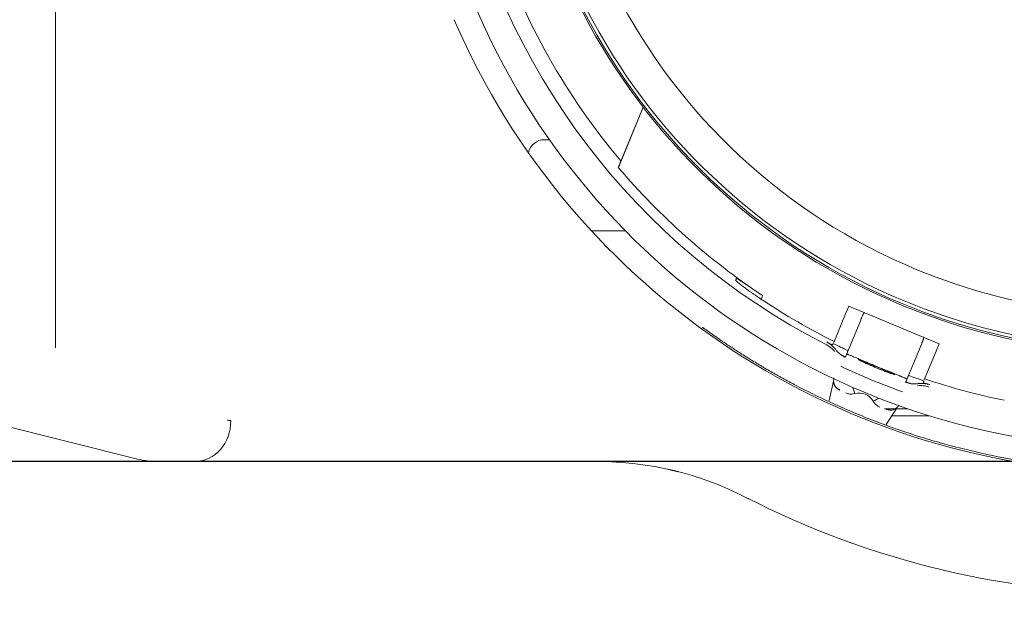
# Model space of a CAD drawing. Units: millimetres. Extents: x 106 to 1063, y 83 to 820.
# Drawn here: x 218 to 278, y 138 to 175 of the extents above; entities that cross this region are included whole.
import ezdxf

# ---------------------------------------------------------------- set-up
doc = ezdxf.new("R2010")
doc.units = ezdxf.units.MM
doc.layers.add('1', color=7, linetype='Continuous', true_color=0xffffff)
doc.styles.add('kanji', font='simplex.shx', dxfattribs={"bigfont": 'bigfont.shx'})
doc.dimstyles.get("Standard").update_dxf_attribs({"dimtxt": 0.18, "dimasz": 0.18, "dimexe": 0.18, "dimexo": 0.0625, "dimgap": 0.09, "dimtad": 0, "dimtih": 1, "dimtoh": 1, "dimdec": 4, "dimzin": 0, "dimdsep": 46, "dimtxsty": 'Standard', "dimcen": 0.09, "dimadec": 0, "dimazin": 0, "dimtfac": 1, "dimtdec": 4, "dimtofl": 0, "dimtmove": 0, "dimatfit": 3, "dimfxl": 1, "dimtolj": 1, "dimtzin": 0, "dimarcsym": 0})

# ---------------------------------------------------------------- blocks, each defined once
blk = doc.blocks.new('_U4')
at = {"layer": '1', "color": 18, "lineweight": 25}
for p, q in [((246.55215, 394.291377), (115.238592, 394.291375)), ((118.238592, 394.291375), (117.434744, 391.291372)), ((118.238592, 394.291375), (118.238595, 147.991371)), ((118.238592, 394.291375), (119.042439, 391.291378)), ((118.238595, 147.991371), (117.434748, 150.991368)), ((118.238595, 147.991371), (119.042443, 150.991374)), ((344.270684, 147.991375), (115.238595, 147.991371))]:
    blk.add_line(p, q, dxfattribs=at)
at = {"layer": '1', "color": 18, "linetype": 'Continuous', "lineweight": 13, "insert": (119.497761, 252.273665), "char_height": 10, "attachment_point": 7, "rotation": 90.00000086, "line_spacing_factor": 0.903614, "style": 'kanji'}
blk.add_mtext('\\W0.8158;246.3', dxfattribs=at)
blk = doc.blocks.new('_Open')
at = {"color": 0, "linetype": 'ByBlock', "lineweight": -2}
for p, q in [((-1, 0.166667), (0, 0)), ((-1, -0.166667), (0, 0)), ((0, 0), (-1, 0))]:
    blk.add_line(p, q, dxfattribs=at)
blk = doc.blocks.new('_U7')
at = {"layer": '1', "color": 18, "lineweight": 25}
for p, q in [((205.745079, 154.188072), (205.745079, 83.05419)), ((542.745079, 154.188087), (542.745079, 83.054189)), ((205.745079, 86.05419), (208.745076, 86.858037)), ((542.745079, 86.054189), (539.745076, 86.858037)), ((542.745079, 86.054189), (205.745079, 86.05419)), ((205.745079, 86.05419), (208.745082, 85.250342)), ((542.745079, 86.054189), (539.745082, 85.250342))]:
    blk.add_line(p, q, dxfattribs=at)
at = {"layer": '1', "color": 18, "linetype": 'Continuous', "lineweight": 13, "insert": (363.384454, 85.775023), "char_height": 10, "attachment_point": 7, "rotation": 359.99999996, "line_spacing_factor": 0.903614, "style": 'kanji'}
blk.add_mtext('\\W0.7674;337', dxfattribs=at)
blk = doc.blocks.new('_U18')
at = {"layer": '1', "color": 18, "lineweight": 25}
for p, q in [((244.613539, 193.300377), (164.869116, 193.300375)), ((167.869116, 193.300375), (167.065268, 190.300372)), ((167.869116, 193.300375), (167.869117, 147.991372)), ((167.869116, 193.300375), (168.672963, 190.300378)), ((167.869117, 147.991372), (167.065269, 150.991369)), ((167.869117, 147.991372), (168.672964, 150.991375)), ((344.270684, 147.991375), (164.869117, 147.991372))]:
    blk.add_line(p, q, dxfattribs=at)
at = {"layer": '1', "color": 18, "linetype": 'Continuous', "lineweight": 13, "insert": (169.128283, 155.741707), "char_height": 10, "attachment_point": 7, "rotation": 90.00000086, "line_spacing_factor": 0.903614, "style": 'kanji'}
blk.add_mtext('\\W0.8299;45.3', dxfattribs=at)
blk = doc.blocks.new('_U19')
at = {"layer": '1', "color": 18, "lineweight": 25}
for p, q in [((286.745079, 192.500377), (286.745079, 119.777251)), ((205.745079, 154.188072), (205.745079, 119.777251)), ((205.745079, 122.777251), (208.745076, 123.581099)), ((286.745079, 122.777251), (283.745076, 123.581099)), ((286.745079, 122.777251), (205.745079, 122.777251)), ((205.745079, 122.777251), (208.745082, 121.973404)), ((286.745079, 122.777251), (283.745082, 121.973404))]:
    blk.add_line(p, q, dxfattribs=at)
at = {"layer": '1', "color": 18, "linetype": 'Continuous', "lineweight": 13, "insert": (239.347996, 122.498085), "char_height": 10, "attachment_point": 7, "rotation": 359.99999996, "line_spacing_factor": 0.903614, "style": 'kanji'}
blk.add_mtext('\\W0.8528;81', dxfattribs=at)

msp = doc.modelspace()

# ---------------------------------------------------------------- linework, layer by layer
at = {"layer": '1', "color": 155, "linetype": 'Continuous', "lineweight": 13}
for p, q in [((254.569, 165.996), (256.093, 169.676)), ((256.085, 169.686), (254.573, 166.036)), ((250.353, 167.691), (250.045, 167.691)), ((252.915, 162.121), (254.994, 162.121)), ((268.666, 157.493), (268.475, 157.031)), ((268.666, 157.493), (269.649, 157.086)), ((267.75, 155.281), (268.475, 157.031)), ((273.227, 155.604), (269.649, 157.086)), ((259.736, 156.195), (259.645, 156.121)), ((268.624, 154.78), (269.399, 156.649)), ((273.227, 155.604), (274.209, 155.197)), ((273.094, 155.118), (272.32, 153.249)), ((274.018, 154.735), (274.209, 155.197)), ((268.439, 154.38), (268.456, 154.372)), ((268.467, 154.4), (268.456, 154.372)), ((268.467, 154.4), (268.585, 154.685)), ((273.293, 152.984), (274.018, 154.735)), ((272.281, 153.155), (272.163, 152.87)), ((207.639, 152.518), (225.148, 148.141)), ((267.735, 152.902), (267.473, 151.721)), ((272.151, 152.841), (272.163, 152.87)), ((272.151, 152.841), (272.169, 152.835)), ((270.962, 150.257), (271.622, 151.292)), ((270.847, 151.221), (271.506, 151.221)), ((271.304, 150.791), (273.583, 150.791)), ((271.577, 151.221), (272.268, 151.221)), ((228.689, 147.991), (233.693, 147.991)), ((233.693, 147.991), (244.519, 147.991)), ((253.257, 147.991), (244.519, 147.991))]:
    msp.add_line(p, q, dxfattribs=at)
for centre, radius, start, end in [((286.745, 193.3), 36.332, 166.89656, 247.5), ((286.745, 193.3), 36.332, 247.5, 13.10625), ((286.745, 193.3), 38.7, 169.82719, 247.5), ((286.745, 193.3), 38.6, 169.74281, 247.5), ((286.745, 193.3), 38.4, 169.52625, 247.5), ((286.745, 193.3), 38.7, 247.5, 10.1025), ((286.745, 193.3), 38.6, 247.5, 10.24031), ((286.745, 193.3), 38.4, 247.5, 10.42594), ((286.745, 193.3), 44.5, 177.68531, 247.5), ((286.745, 193.3), 42.829, 191.23274, 242.91708), ((286.745, 193.3), 41.831, 198.80307, 220.03899), ((286.745, 193.3), 44.5, 248.93302, 337.5), ((286.745, 193.296), 46.004, 203.38226, 270), ((250.045, 166.691), 1, 90, 167.99205), ((286.745, 193.3), 42.2, 220.3168, 236.3972), ((286.745, 193.3), 42.436, 236.63351, 243.44607), ((286.745, 193.3), 42.671, 242.91708, 243.46766), ((286.745, 193.3), 42.57, 243.45889, 244.80717), ((286.745, 193.3), 42.98, 244.36639, 244.83288), ((286.745, 193.3), 43.629, 244.81691, 250.18309), ((267.247, 153.01), 0.5, 347.5, 8.7934), ((286.745, 193.3), 42.57, 250.19283, 251.54111), ((286.745, 193.3), 42.436, 251.55393, 258.36649), ((286.745, 193.3), 42.98, 250.16712, 250.63361), ((286.745, 193.3), 42.671, 251.53152, 252.08855), ((286.745, 193.3), 44.5, 247.5, 248.93302), ((226.361, 152.991), 5, 255.96376, 270), ((253.257, 127.991), 20, 62.86942, 90), ((286.745, 193.301), 53.395, 242.84751, 297.14652)]:
    msp.add_arc(centre, radius, start, end, dxfattribs=at)
for centre, major_axis, ratio, start_param, end_param in [((269.027, 152.129), (0.133, -0.482), 0.021441, 1.598339, 2.52552), ((269.299, 151.182), (-0.923, 0.383), 0.999391, 4.050781, 5.37398), ((270.161, 151.659), (-0.435, -0.247), 0.021441, 3.757665, 4.684846), ((228.689, 150.491), (0, 2.5), 0.866033, 3.14151, 4.712291), ((230.854, 153.01), (0.001, -2.519), 0.499987, 6.097643, 6.283128)]:
    msp.add_ellipse(centre, major_axis=major_axis, ratio=ratio, start_param=start_param, end_param=end_param, dxfattribs=at)
for points, degree in [([(220.111, 193.541), (220.126, 154.943)], 1), ([(254.569, 165.996), (254.57, 166.01), (254.571, 166.023), (254.573, 166.036)], 3), ([(261.796, 159.2), (261.791, 159.187), (261.779, 159.159), (261.762, 159.117), (261.751, 159.09), (261.745, 159.076)], 3), ([(263.312, 157.857), (263.338, 157.956), (263.364, 158.054), (263.39, 158.152)], 3), ([(267.723, 155.217), (267.723, 155.217), (267.717, 155.201), (267.697, 155.154), (267.684, 155.123)], 3), ([(268.439, 154.38), (268.405, 154.396), (268.339, 154.43), (268.243, 154.487), (268.181, 154.529), (268.151, 154.551)], 3), ([(268.585, 154.685), (268.594, 154.706), (268.609, 154.741), (268.622, 154.773), (268.624, 154.78), (268.624, 154.78)], 3), ([(272.32, 153.249), (272.32, 153.249), (272.317, 153.242), (272.304, 153.21), (272.29, 153.176), (272.281, 153.155)], 3), ([(272.493, 152.752), (272.456, 152.758), (272.383, 152.772), (272.275, 152.799), (272.204, 152.822), (272.169, 152.835)], 3), ([(273.228, 152.827), (273.241, 152.858), (273.26, 152.905), (273.266, 152.921), (273.266, 152.921)], 3), ([(269.033, 152.145), (268.974, 152.129), (268.854, 152.111), (268.669, 152.124), (268.553, 152.16), (268.497, 152.186)], 3), ([(270.576, 151.324), (270.518, 151.347), (270.411, 151.403), (270.27, 151.524), (270.199, 151.622), (270.168, 151.675)], 3), ([(271.618, 151.291), (271.748, 151.429)], 1), ([(226.361, 147.991), (226.361, 147.991), (226.392, 147.991), (226.525, 147.991), (226.734, 147.991), (227.009, 147.991), (227.354, 147.991), (227.754, 147.991), (228.2, 147.991), (228.523, 147.991), (228.689, 147.991)], 3), ([(253.064, 147.991), (253.085, 147.991), (253.127, 147.991), (253.192, 147.991), (253.235, 147.991), (253.257, 147.991)], 3)]:
    msp.add_open_spline(points, degree=degree, dxfattribs=at)
for points, knots in [([(261.745, 159.076), (261.744, 159.074), (261.748, 159.067), (261.771, 159.044), (261.796, 159.021), (261.82, 159.001), (261.828, 158.994), (261.846, 158.979), (261.856, 158.971), (261.907, 158.929), (261.958, 158.888), (262.033, 158.83), (262.049, 158.818), (262.081, 158.793), (262.098, 158.78), (262.149, 158.741), (262.186, 158.714), (262.3, 158.628), (262.384, 158.567), (262.498, 158.485), (262.521, 158.468), (262.567, 158.434), (262.591, 158.418), (262.663, 158.366), (262.761, 158.297), (262.863, 158.226), (262.942, 158.172), (262.968, 158.154), (263.022, 158.117), (263.049, 158.098), (263.184, 158.007), (263.294, 157.933), (263.406, 157.859)], [0, 0, 0, 0, 0.0625, 0.125, 0.1875, 0.1875, 0.21875, 0.21875, 0.25, 0.25, 0.375, 0.375, 0.40625, 0.40625, 0.4375, 0.4375, 0.5, 0.5, 0.625, 0.625, 0.65625, 0.65625, 0.6875, 0.6875, 0.75, 0.8125, 0.8125, 0.84375, 0.84375, 0.875, 0.875, 1, 1, 1, 1]), ([(263.39, 158.152), (263.284, 158.223), (263.18, 158.292), (263.027, 158.394), (262.977, 158.428), (262.902, 158.478), (262.878, 158.494), (262.828, 158.527), (262.804, 158.544), (262.684, 158.624), (262.593, 158.685), (262.465, 158.772), (262.423, 158.8), (262.363, 158.84), (262.343, 158.854), (262.305, 158.88), (262.286, 158.892), (262.195, 158.954), (262.129, 158.998), (262.043, 159.055), (262.016, 159.072), (261.966, 159.105), (261.943, 159.119), (261.883, 159.157), (261.852, 159.176), (261.825, 159.191), (261.821, 159.193), (261.812, 159.197), (261.809, 159.198), (261.8, 159.202), (261.797, 159.202), (261.796, 159.2)], [0, 0, 0, 0, 0.125, 0.125, 0.1875, 0.1875, 0.21875, 0.21875, 0.25, 0.25, 0.375, 0.375, 0.4375, 0.4375, 0.46875, 0.46875, 0.5, 0.5, 0.625, 0.625, 0.6875, 0.6875, 0.75, 0.75, 0.875, 0.875, 0.90625, 0.90625, 0.9375, 0.9375, 1, 1, 1, 1]), ([(269.399, 156.649), (269.411, 156.679), (269.424, 156.71), (269.442, 156.754), (269.448, 156.769), (269.461, 156.798), (269.467, 156.812), (269.485, 156.854), (269.496, 156.881), (269.513, 156.918), (269.518, 156.93), (269.529, 156.953), (269.534, 156.964), (269.55, 156.995), (269.56, 157.013), (269.572, 157.033), (269.575, 157.037), (269.58, 157.044), (269.587, 157.054), (269.598, 157.068), (269.607, 157.076), (269.616, 157.082), (269.62, 157.085), (269.633, 157.089), (269.641, 157.089), (269.649, 157.086)], [0, 0, 0, 0, 0.125, 0.125, 0.1875, 0.1875, 0.25, 0.25, 0.375, 0.375, 0.4375, 0.4375, 0.5, 0.5, 0.625, 0.625, 0.65625, 0.65625, 0.6875, 0.75, 0.8125, 0.8125, 0.875, 0.875, 1, 1, 1, 1]), ([(260.459, 155.679), (260.401, 155.72), (260.346, 155.759), (260.242, 155.832), (260.145, 155.901), (260.061, 155.96), (260.004, 156.001), (259.986, 156.014), (259.951, 156.039), (259.935, 156.051), (259.889, 156.084), (259.863, 156.103), (259.828, 156.128), (259.818, 156.136), (259.799, 156.149), (259.79, 156.156), (259.767, 156.172), (259.744, 156.189), (259.736, 156.195), (259.736, 156.195)], [0, 0, 0, 0, 0.124946, 0.124946, 0.249891, 0.374837, 0.374837, 0.43731, 0.43731, 0.499783, 0.499783, 0.624729, 0.624729, 0.687202, 0.687202, 0.749674, 0.749674, 0.87462, 1, 1, 1, 1]), ([(262.514, 154.324), (262.301, 154.457), (262.096, 154.587), (261.802, 154.776), (261.707, 154.838), (261.567, 154.929), (261.521, 154.959), (261.431, 155.019), (261.387, 155.048), (261.256, 155.135), (261.173, 155.191), (261.052, 155.272), (261.012, 155.299), (260.935, 155.351), (260.897, 155.377), (260.713, 155.502), (260.58, 155.595), (260.459, 155.679)], [0, 0, 0, 0, 0.25, 0.25, 0.375, 0.375, 0.4375, 0.4375, 0.5, 0.5, 0.625, 0.625, 0.6875, 0.6875, 0.75, 0.75, 1, 1, 1, 1]), ([(273.227, 155.604), (273.234, 155.601), (273.24, 155.595), (273.246, 155.583), (273.247, 155.578), (273.249, 155.568), (273.249, 155.562), (273.249, 155.542), (273.246, 155.526), (273.24, 155.5), (273.238, 155.49), (273.232, 155.47), (273.229, 155.459), (273.218, 155.426), (273.209, 155.403), (273.195, 155.364), (273.189, 155.351), (273.179, 155.324), (273.168, 155.297), (273.156, 155.268), (273.144, 155.239), (273.138, 155.224), (273.119, 155.179), (273.107, 155.149), (273.094, 155.118)], [0, 0, 0, 0, 0.125, 0.125, 0.1875, 0.1875, 0.25, 0.25, 0.375, 0.375, 0.4375, 0.4375, 0.5, 0.5, 0.625, 0.625, 0.6875, 0.6875, 0.75, 0.8125, 0.8125, 0.875, 0.875, 1, 1, 1, 1]), ([(267.796, 154.731), (267.721, 154.82), (267.637, 154.903), (267.454, 155.049), (267.355, 155.112), (267.25, 155.166)], [0, 0, 0, 0, 0.5, 0.5, 1, 1, 1, 1]), ([(267.849, 154.857), (267.826, 154.888), (267.8, 154.919), (267.757, 154.969), (267.741, 154.986), (267.716, 155.012), (267.708, 155.021), (267.69, 155.039), (267.681, 155.048), (267.651, 155.075), (267.631, 155.094), (267.596, 155.124), (267.584, 155.134), (267.558, 155.154), (267.545, 155.164), (267.517, 155.186), (267.502, 155.196), (267.478, 155.213), (267.47, 155.218), (267.453, 155.229), (267.444, 155.235), (267.417, 155.252), (267.399, 155.264), (267.369, 155.281), (267.359, 155.286), (267.339, 155.297), (267.328, 155.303), (267.318, 155.308)], [0, 0, 0, 0, 0.25, 0.25, 0.375, 0.375, 0.4375, 0.4375, 0.5, 0.5, 0.625, 0.625, 0.6875, 0.6875, 0.75, 0.75, 0.8125, 0.8125, 0.84375, 0.84375, 0.875, 0.875, 0.9375, 0.9375, 0.96875, 0.96875, 1, 1, 1, 1]), ([(268.151, 154.551), (268.132, 154.566), (268.114, 154.58), (268.08, 154.609), (268.064, 154.622), (268.02, 154.663), (267.994, 154.689), (267.946, 154.739), (267.925, 154.763), (267.885, 154.811), (267.866, 154.834), (267.849, 154.857)], [0, 0, 0, 0, 0.125, 0.125, 0.25, 0.25, 0.5, 0.5, 0.75, 0.75, 1, 1, 1, 1]), ([(265.371, 152.687), (265.309, 152.719), (265.247, 152.752), (265.123, 152.819), (264.937, 152.918), (264.752, 153.019), (264.567, 153.12), (264.506, 153.154), (264.384, 153.222), (264.323, 153.256), (264.14, 153.359), (264.02, 153.427), (263.78, 153.564), (263.661, 153.633), (263.485, 153.737), (263.426, 153.772), (263.309, 153.841), (263.018, 154.014), (262.736, 154.186), (262.514, 154.324)], [0, 0, 0, 0, 0.0625, 0.0625, 0.125, 0.25, 0.25, 0.3125, 0.3125, 0.375, 0.375, 0.5, 0.5, 0.625, 0.625, 0.6875, 0.6875, 0.75, 1, 1, 1, 1]), ([(270.386, 153.806), (270.264, 153.856), (270.144, 153.906), (269.967, 153.98), (269.909, 154.005), (269.822, 154.041), (269.793, 154.053), (269.736, 154.078), (269.708, 154.089), (269.568, 154.148), (269.463, 154.193), (269.338, 154.246), (269.301, 154.262), (269.264, 154.277), (269.24, 154.287), (269.229, 154.292), (269.17, 154.317), (269.125, 154.336), (268.998, 154.39), (268.921, 154.422), (268.837, 154.457), (268.821, 154.464), (268.789, 154.477), (268.774, 154.483), (268.731, 154.5), (268.68, 154.521), (268.638, 154.537), (268.612, 154.546), (268.603, 154.549), (268.588, 154.555), (268.581, 154.557), (268.55, 154.567), (268.537, 154.569), (268.536, 154.566)], [0, 0, 0, 0, 0.125, 0.125, 0.1875, 0.1875, 0.21875, 0.21875, 0.25, 0.25, 0.375, 0.375, 0.40625, 0.421875, 0.421875, 0.4375, 0.4375, 0.5, 0.5, 0.625, 0.625, 0.65625, 0.65625, 0.6875, 0.6875, 0.75, 0.8125, 0.8125, 0.84375, 0.84375, 0.875, 0.875, 1, 1, 1, 1]), ([(270.354, 153.728), (270.281, 153.759), (270.209, 153.789), (270.103, 153.834), (270.068, 153.849), (270.016, 153.871), (269.999, 153.879), (269.965, 153.894), (269.948, 153.901), (269.865, 153.938), (269.802, 153.966), (269.728, 154), (269.713, 154.006), (269.684, 154.019), (269.67, 154.026), (269.628, 154.045), (269.602, 154.057), (269.527, 154.093), (269.482, 154.114), (269.432, 154.138), (269.423, 154.143), (269.405, 154.152), (269.379, 154.165), (269.341, 154.184), (269.318, 154.197), (269.303, 154.205), (269.298, 154.208), (269.29, 154.213), (269.286, 154.215), (269.269, 154.225), (269.263, 154.23), (269.264, 154.232)], [0, 0, 0, 0, 0.125, 0.125, 0.1875, 0.1875, 0.21875, 0.21875, 0.25, 0.25, 0.375, 0.375, 0.40625, 0.40625, 0.4375, 0.4375, 0.5, 0.5, 0.625, 0.625, 0.65625, 0.65625, 0.6875, 0.75, 0.8125, 0.8125, 0.84375, 0.84375, 0.875, 0.875, 1, 1, 1, 1]), ([(269.264, 154.232), (269.264, 154.234), (269.272, 154.233), (269.294, 154.226), (269.303, 154.223), (269.319, 154.218), (269.325, 154.216), (269.338, 154.211), (269.345, 154.209), (269.38, 154.196), (269.414, 154.182), (269.465, 154.162), (269.475, 154.158), (269.497, 154.149), (269.508, 154.145), (269.543, 154.131), (269.568, 154.121), (269.645, 154.09), (269.7, 154.067), (269.776, 154.036), (269.792, 154.029), (269.823, 154.016), (269.87, 153.997), (269.952, 153.963), (270.02, 153.935), (270.072, 153.913), (270.089, 153.906), (270.125, 153.891), (270.143, 153.884), (270.232, 153.847), (270.305, 153.817), (270.378, 153.786)], [0, 0, 0, 0, 0.125, 0.125, 0.1875, 0.1875, 0.21875, 0.21875, 0.25, 0.25, 0.375, 0.375, 0.40625, 0.40625, 0.4375, 0.4375, 0.5, 0.5, 0.625, 0.625, 0.65625, 0.65625, 0.6875, 0.75, 0.8125, 0.8125, 0.84375, 0.84375, 0.875, 0.875, 1, 1, 1, 1]), ([(271.481, 153.314), (271.48, 153.312), (271.472, 153.313), (271.45, 153.318), (271.44, 153.32), (271.424, 153.325), (271.418, 153.327), (271.405, 153.331), (271.398, 153.333), (271.362, 153.344), (271.327, 153.356), (271.276, 153.373), (271.265, 153.377), (271.243, 153.385), (271.231, 153.389), (271.196, 153.401), (271.171, 153.41), (271.093, 153.439), (271.036, 153.459), (270.959, 153.488), (270.944, 153.494), (270.912, 153.506), (270.864, 153.524), (270.782, 153.556), (270.713, 153.583), (270.661, 153.604), (270.643, 153.611), (270.608, 153.625), (270.59, 153.632), (270.5, 153.668), (270.427, 153.698), (270.354, 153.728)], [0, 0, 0, 0, 0.125, 0.125, 0.1875, 0.1875, 0.21875, 0.21875, 0.25, 0.25, 0.375, 0.375, 0.40625, 0.40625, 0.4375, 0.4375, 0.5, 0.5, 0.625, 0.625, 0.65625, 0.65625, 0.6875, 0.75, 0.8125, 0.8125, 0.84375, 0.84375, 0.875, 0.875, 1, 1, 1, 1]), ([(270.378, 153.786), (270.451, 153.756), (270.523, 153.726), (270.629, 153.682), (270.664, 153.668), (270.717, 153.646), (270.734, 153.639), (270.768, 153.625), (270.785, 153.618), (270.869, 153.583), (270.933, 153.556), (271.008, 153.525), (271.023, 153.519), (271.052, 153.507), (271.067, 153.501), (271.109, 153.483), (271.136, 153.472), (271.212, 153.44), (271.258, 153.42), (271.308, 153.398), (271.318, 153.394), (271.337, 153.386), (271.363, 153.374), (271.401, 153.357), (271.425, 153.346), (271.441, 153.338), (271.446, 153.336), (271.454, 153.332), (271.458, 153.329), (271.475, 153.32), (271.482, 153.316), (271.481, 153.314)], [0, 0, 0, 0, 0.125, 0.125, 0.1875, 0.1875, 0.21875, 0.21875, 0.25, 0.25, 0.375, 0.375, 0.40625, 0.40625, 0.4375, 0.4375, 0.5, 0.5, 0.625, 0.625, 0.65625, 0.65625, 0.6875, 0.75, 0.8125, 0.8125, 0.84375, 0.84375, 0.875, 0.875, 1, 1, 1, 1]), ([(272.231, 153.035), (272.233, 153.038), (272.222, 153.046), (272.188, 153.063), (272.174, 153.07), (272.148, 153.082), (272.138, 153.087), (272.118, 153.096), (272.107, 153.101), (272.05, 153.126), (271.993, 153.15), (271.91, 153.184), (271.884, 153.195), (271.856, 153.206), (271.837, 153.214), (271.828, 153.218), (271.779, 153.238), (271.739, 153.254), (271.611, 153.306), (271.517, 153.344), (271.391, 153.395), (271.365, 153.406), (271.313, 153.427), (271.286, 153.438), (271.206, 153.47), (271.097, 153.514), (270.983, 153.561), (270.896, 153.596), (270.867, 153.608), (270.808, 153.632), (270.778, 153.644), (270.629, 153.705), (270.508, 153.755), (270.386, 153.806)], [0, 0, 0, 0, 0.125, 0.125, 0.1875, 0.1875, 0.21875, 0.21875, 0.25, 0.25, 0.375, 0.375, 0.40625, 0.421875, 0.421875, 0.4375, 0.4375, 0.5, 0.5, 0.625, 0.625, 0.65625, 0.65625, 0.6875, 0.6875, 0.75, 0.8125, 0.8125, 0.84375, 0.84375, 0.875, 0.875, 1, 1, 1, 1]), ([(267.742, 153.109), (267.74, 153.108), (267.739, 153.105), (267.739, 153.095), (267.741, 153.086)], [0, 0, 0, 0, 0.393683, 1, 1, 1, 1]), ([(265.371, 152.687), (266.197, 152.252), (267.034, 151.844), (268.728, 151.08), (270.442, 150.369), (272.198, 149.762), (273.531, 149.347), (273.978, 149.215), (274.54, 149.058), (274.652, 149.028), (274.877, 148.967), (275.215, 148.877), (275.553, 148.791), (276.681, 148.513), (277.587, 148.32), (279.403, 147.988), (281.224, 147.711), (283.974, 147.462), (285.818, 147.406), (287.667, 147.406), (288.595, 147.434), (289.758, 147.504), (289.991, 147.52), (290.456, 147.556), (291.152, 147.614), (291.844, 147.688), (293.223, 147.856), (294.136, 147.996), (295.949, 148.329), (297.748, 148.716), (299.522, 149.211), (301.283, 149.76), (302.157, 150.061), (303.457, 150.554), (303.889, 150.726), (304.427, 150.949), (304.535, 150.994), (304.749, 151.085), (304.857, 151.131), (305.178, 151.27), (305.391, 151.364), (306.454, 151.843), (307.293, 152.252), (308.119, 152.687)], [0, 0, 0, 0, 0.0625, 0.0625, 0.125, 0.1875, 0.1875, 0.21875, 0.21875, 0.226562, 0.226562, 0.234375, 0.25, 0.25, 0.3125, 0.3125, 0.375, 0.4375, 0.5, 0.5, 0.5625, 0.5625, 0.578125, 0.578125, 0.59375, 0.625, 0.625, 0.6875, 0.6875, 0.75, 0.8125, 0.8125, 0.875, 0.875, 0.90625, 0.90625, 0.914063, 0.914063, 0.921875, 0.921875, 0.9375, 0.9375, 1, 1, 1, 1]), ([(267.735, 152.902), (267.735, 152.902), (267.735, 152.902), (267.736, 152.899), (267.739, 152.891), (267.742, 152.877), (267.746, 152.86), (267.75, 152.841), (267.752, 152.828), (267.753, 152.823)], [0, 0, 0, 0, 0.078226, 0.246813, 0.411618, 0.576281, 0.742786, 0.913712, 1, 1, 1, 1]), ([(267.753, 152.823), (267.754, 152.815), (267.759, 152.787), (267.771, 152.736), (267.791, 152.676), (267.816, 152.621), (267.844, 152.574), (267.874, 152.537), (267.898, 152.514), (267.912, 152.504), (267.915, 152.502)], [0, 0, 0, 0, 0.081586, 0.261204, 0.439433, 0.599221, 0.739802, 0.864635, 0.97487, 1, 1, 1, 1]), ([(267.915, 152.502), (267.916, 152.501), (267.931, 152.49), (267.961, 152.469), (268.005, 152.438), (268.049, 152.406), (268.089, 152.378), (268.113, 152.36), (268.122, 152.354)], [0, 0, 0, 0, 0.024901, 0.236269, 0.448688, 0.661339, 0.873346, 1, 1, 1, 1]), ([(272.923, 152.755), (272.895, 152.751), (272.865, 152.748), (272.803, 152.743), (272.771, 152.741), (272.701, 152.739), (272.665, 152.739), (272.605, 152.742), (272.584, 152.743), (272.54, 152.747), (272.517, 152.749), (272.493, 152.752)], [0, 0, 0, 0, 0.25, 0.25, 0.5, 0.5, 0.75, 0.75, 0.875, 0.875, 1, 1, 1, 1]), ([(273.565, 152.55), (273.453, 152.586), (273.338, 152.611), (273.105, 152.638), (272.988, 152.639), (272.871, 152.629)], [0, 0, 0, 0, 0.5, 0.5, 1, 1, 1, 1]), ([(273.622, 152.697), (273.599, 152.705), (273.577, 152.711), (273.544, 152.72), (273.533, 152.723), (273.511, 152.728), (273.501, 152.731), (273.47, 152.738), (273.45, 152.742), (273.421, 152.747), (273.411, 152.749), (273.393, 152.752), (273.384, 152.753), (273.357, 152.757), (273.34, 152.76), (273.308, 152.763), (273.292, 152.765), (273.262, 152.767), (273.247, 152.768), (273.218, 152.77), (273.204, 152.77), (273.164, 152.771), (273.139, 152.771), (273.091, 152.77), (273.068, 152.769), (273.002, 152.765), (272.961, 152.761), (272.923, 152.755)], [0, 0, 0, 0, 0.0625, 0.0625, 0.09375, 0.09375, 0.125, 0.125, 0.1875, 0.1875, 0.21875, 0.21875, 0.25, 0.25, 0.3125, 0.3125, 0.375, 0.375, 0.4375, 0.4375, 0.5, 0.5, 0.625, 0.625, 0.75, 0.75, 1, 1, 1, 1]), ([(271.211, 151.137), (271.215, 151.136), (271.232, 151.134), (271.265, 151.132), (271.313, 151.137), (271.365, 151.15), (271.422, 151.172), (271.479, 151.201), (271.522, 151.228), (271.546, 151.244), (271.553, 151.249)], [0, 0, 0, 0, 0.025086, 0.135226, 0.259962, 0.400431, 0.560056, 0.738631, 0.918653, 1, 1, 1, 1]), ([(271.553, 151.249), (271.558, 151.252), (271.569, 151.26), (271.585, 151.271), (271.6, 151.28), (271.611, 151.287), (271.619, 151.291), (271.621, 151.292), (271.622, 151.292), (271.622, 151.292)], [0, 0, 0, 0, 0.108129, 0.274906, 0.437674, 0.598846, 0.760263, 0.92539, 1, 1, 1, 1]), ([(270.96, 151.178), (270.971, 151.177), (271, 151.172), (271.048, 151.164), (271.102, 151.155), (271.155, 151.146), (271.191, 151.14), (271.209, 151.137), (271.211, 151.137)], [0, 0, 0, 0, 0.125452, 0.337421, 0.550482, 0.763018, 0.973893, 1, 1, 1, 1]), ([(257.565, 147.522), (257.573, 147.52), (257.602, 147.514), (257.653, 147.502), (257.716, 147.488), (257.776, 147.474), (257.832, 147.461), (257.884, 147.449), (257.932, 147.437), (257.977, 147.426), (258.019, 147.416), (258.056, 147.407), (258.091, 147.399), (258.121, 147.391), (258.148, 147.384), (258.171, 147.378), (258.191, 147.373), (258.207, 147.369), (258.219, 147.366), (258.228, 147.364), (258.233, 147.363), (258.234, 147.362)], [0, 0, 0, 0, 0.032579, 0.132242, 0.226498, 0.315348, 0.398795, 0.476841, 0.549487, 0.616732, 0.678578, 0.735025, 0.786071, 0.831717, 0.871962, 0.906805, 0.936246, 0.960286, 0.978924, 0.99216, 1, 1, 1, 1]), ([(262.383, 145.788), (262.407, 145.776), (262.455, 145.751), (262.527, 145.715), (262.575, 145.69), (262.599, 145.678)], [0, 0, 0, 0, 0.33428, 0.667616, 1, 1, 1, 1])]:
    msp.add_open_spline(points, degree=3, knots=knots, dxfattribs=at)

# ---------------------------------------------------------------- dimensions: what is measured, and where the dimension line sits
at = {"layer": '1', "color": 18, "linetype": 'Continuous', "lineweight": 13}
for base, p1, p2, angle, override, picture, middle in [((118.239, 394.291), (421.642, 147.991), (294.345, 394.291), 270, {"dimtxt": 10, "dimasz": 3, "dimexe": 3, "dimexo": 0.8, "dimgap": 2.5, "dimtad": 1, "dimtih": 0, "dimtoh": 0, "dimdec": 2, "dimlfac": 1, "dimzin": 8, "dimdsep": 46, "dimlunit": 2, "dimtxsty": 'kanji', "dimblk1": 'Open', "dimblk2": 'Open', "dimsah": 1, "dimse1": 0, "dimse2": 0, "dimsd1": 0, "dimsd2": 0, "dimclrd": 18, "dimclre": 18, "dimclrt": 18, "dimtol": 0, "dimtm": -0.1, "dimtfac": 0.32, "dimtdec": 2, "dimtofl": 1, "dimtmove": 0, "dimtzin": 8, "dimlwd": 25, "dimlwe": 25}, '_U4', (118.239, 271.141)), ((542.745, 86.054), (205.745, 177.125), (542.745, 197.171), 180, {"dimtxt": 10, "dimasz": 3, "dimexe": 3, "dimexo": 0.8, "dimgap": 2.5, "dimtad": 1, "dimtih": 0, "dimtoh": 0, "dimdec": 2, "dimlfac": 1, "dimzin": 8, "dimdsep": 46, "dimlunit": 2, "dimtxsty": 'kanji', "dimblk1": 'Open', "dimblk2": 'Open', "dimsah": 1, "dimse1": 0, "dimse2": 0, "dimsd1": 0, "dimsd2": 0, "dimclrd": 18, "dimclre": 18, "dimclrt": 18, "dimtol": 0, "dimtm": -0.1, "dimtfac": 0.32, "dimtdec": 2, "dimtofl": 1, "dimtmove": 0, "dimtzin": 8, "dimlwd": 25, "dimlwe": 25}, '_U7', (374.245, 86.054)), ((167.869, 193.3), (394.512, 147.991), (286.745, 193.3), 270, {"dimtxt": 10, "dimasz": 3, "dimexe": 3, "dimexo": 0.8, "dimgap": 2.5, "dimtad": 1, "dimtih": 0, "dimtoh": 0, "dimdec": 1, "dimlfac": 1, "dimzin": 8, "dimdsep": 46, "dimlunit": 2, "dimtxsty": 'kanji', "dimblk1": 'Open', "dimblk2": 'Open', "dimsah": 1, "dimse1": 0, "dimse2": 0, "dimsd1": 0, "dimsd2": 0, "dimclrd": 18, "dimclre": 18, "dimclrt": 18, "dimtol": 0, "dimtm": -0.1, "dimtfac": 0.32, "dimtdec": 2, "dimtofl": 1, "dimtmove": 0, "dimtzin": 8, "dimlwd": 25, "dimlwe": 25}, '_U18', (167.869, 170.646)), ((286.745, 122.777), (205.745, 177.125), (286.745, 193.3), 180, {"dimtxt": 10, "dimasz": 3, "dimexe": 3, "dimexo": 0.8, "dimgap": 2.5, "dimtad": 1, "dimtih": 0, "dimtoh": 0, "dimdec": 2, "dimlfac": 1, "dimzin": 8, "dimdsep": 46, "dimlunit": 2, "dimtxsty": 'kanji', "dimblk1": 'Open', "dimblk2": 'Open', "dimsah": 1, "dimse1": 0, "dimse2": 0, "dimsd1": 0, "dimsd2": 0, "dimclrd": 18, "dimclre": 18, "dimclrt": 18, "dimtol": 0, "dimtm": -0.1, "dimtfac": 0.32, "dimtdec": 2, "dimtofl": 1, "dimtmove": 0, "dimtzin": 8, "dimlwd": 25, "dimlwe": 25}, '_U19', (246.245, 122.777))]:
    dim = msp.add_linear_dim(base=base, p1=p1, p2=p2, angle=angle, dimstyle='Standard', override=override, dxfattribs=at)
    dim.commit()
    dim.dimension.update_dxf_attribs({"geometry": picture, "text_midpoint": middle, "dimtype": 160})

doc.saveas('drawing.dxf')
